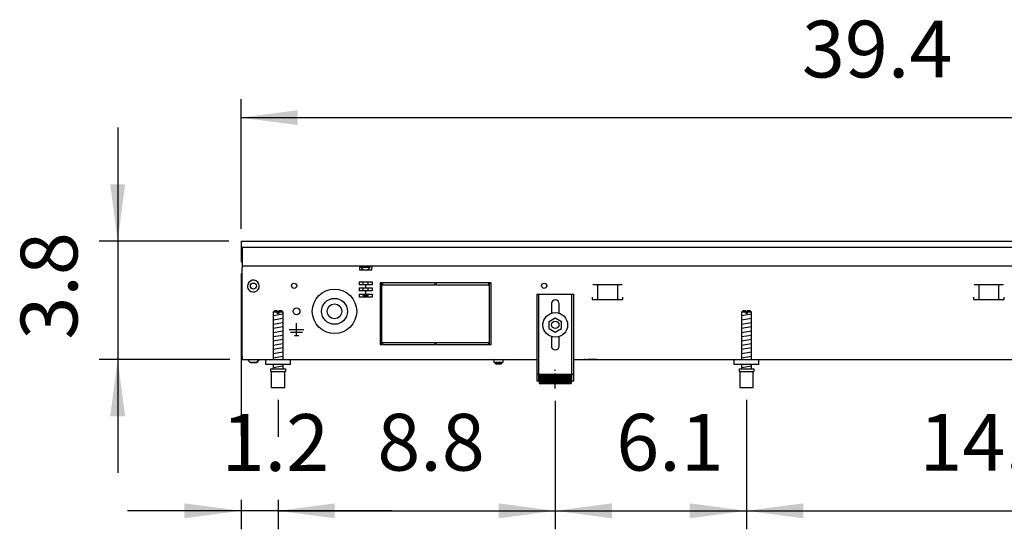
# Model space of a CAD drawing. Units: millimetres. Extents: x -8074 to 845, y 10003 to 15943.
# Drawn here: x -1306 to -507, y 13996 to 14409 of the extents above; entities that cross this region are included whole.
import ezdxf

# ---------------------------------------------------------------- set-up
doc = ezdxf.new("R2010")
doc.units = ezdxf.units.MM
doc.linetypes.add('DOT_CENTER', pattern=[14, 12, -1, 0, -1])
doc.layers.add('1', color=7, linetype='Continuous')
doc.styles.add('CONVERTER_14', font='txt.shx', dxfattribs={"width": 0.9})
doc.dimstyles.new('ME10_DIM_33', dxfattribs={"dimtxt": 46, "dimasz": 46, "dimexe": 15, "dimexo": 10, "dimgap": 18, "dimtad": 1, "dimdec": 1, "dimlfac": 0.03937, "dimdsep": 46, "dimtxsty": 'CONVERTER_14', "dimsah": 1, "dimcen": 0.09, "dimclrd": 6, "dimclre": 6, "dimclrt": 3, "dimadec": 0, "dimazin": 0, "dimtfac": 1, "dimtdec": 4, "dimtix": 1, "dimtmove": 0, "dimatfit": 3, "dimfxl": 1, "dimtolj": 1, "dimtzin": 0, "dimarcsym": 0})
doc.dimstyles.new('ME10_DIM_34', dxfattribs={"dimtxt": 46, "dimasz": 46, "dimexe": 15, "dimexo": 10, "dimgap": 18, "dimtad": 1, "dimdec": 1, "dimlfac": 0.03937, "dimdsep": 46, "dimtxsty": 'CONVERTER_14', "dimsah": 1, "dimcen": 0.09, "dimclrd": 6, "dimclre": 6, "dimclrt": 3, "dimadec": 0, "dimazin": 0, "dimtfac": 1, "dimtdec": 4, "dimtix": 1, "dimtmove": 0, "dimatfit": 3, "dimfxl": 1, "dimtolj": 1, "dimtzin": 0, "dimarcsym": 0})
doc.dimstyles.new('ME10_DIM_35', dxfattribs={"dimtxt": 46, "dimasz": 46, "dimexe": 15, "dimexo": 10, "dimgap": 18, "dimtad": 1, "dimdec": 1, "dimlfac": 0.03937, "dimdsep": 46, "dimtxsty": 'CONVERTER_14', "dimsah": 1, "dimcen": 0.09, "dimclrd": 6, "dimclre": 6, "dimclrt": 3, "dimadec": 0, "dimazin": 0, "dimtfac": 1, "dimtdec": 4, "dimtix": 1, "dimtmove": 0, "dimatfit": 3, "dimfxl": 1, "dimtolj": 1, "dimtzin": 0, "dimarcsym": 0})
doc.dimstyles.new('ME10_DIM_36', dxfattribs={"dimtxt": 46, "dimasz": 46, "dimexe": 15, "dimexo": 10, "dimgap": 18, "dimtad": 1, "dimdec": 1, "dimlfac": 0.03937, "dimdsep": 46, "dimtxsty": 'CONVERTER_14', "dimsah": 1, "dimcen": 0.09, "dimclrd": 6, "dimclre": 6, "dimclrt": 3, "dimadec": 0, "dimazin": 0, "dimtfac": 1, "dimtdec": 4, "dimtix": 1, "dimtmove": 0, "dimatfit": 3, "dimfxl": 1, "dimtolj": 1, "dimtzin": 0, "dimarcsym": 0})
doc.dimstyles.new('ME10_DIM_37', dxfattribs={"dimtxt": 46, "dimasz": 46, "dimexe": 15, "dimexo": 10, "dimgap": 18, "dimtad": 1, "dimdec": 1, "dimlfac": 0.03937, "dimdsep": 46, "dimtxsty": 'CONVERTER_14', "dimsah": 1, "dimcen": 0.09, "dimclrd": 6, "dimclre": 6, "dimclrt": 3, "dimadec": 0, "dimazin": 0, "dimtfac": 1, "dimtdec": 4, "dimtix": 1, "dimtmove": 0, "dimatfit": 3, "dimfxl": 1, "dimtolj": 1, "dimtzin": 0, "dimarcsym": 0})
doc.dimstyles.new('ME10_DIM_38', dxfattribs={"dimtxt": 46, "dimasz": 46, "dimexe": 15, "dimexo": 10, "dimgap": 18, "dimtad": 1, "dimdec": 1, "dimlfac": 0.03937, "dimdsep": 46, "dimtxsty": 'CONVERTER_14', "dimsah": 1, "dimcen": 0.09, "dimclrd": 6, "dimclre": 6, "dimclrt": 3, "dimadec": 0, "dimazin": 0, "dimtfac": 1, "dimtdec": 4, "dimtix": 1, "dimtmove": 0, "dimatfit": 3, "dimfxl": 1, "dimtolj": 1, "dimtzin": 0, "dimarcsym": 0})

# ---------------------------------------------------------------- blocks, each defined once
blk = doc.blocks.new('*D28')
at = {"layer": '1', "color": 6, "linetype": 'Continuous'}
for p, q in [((-871.39, 14100.42), (-871.39, 13996.17)), ((-716.39, 14101.17), (-716.39, 13996.17)), ((-871.39, 14011.17), (-716.39, 14011.17))]:
    blk.add_line(p, q, dxfattribs=at)
at = {"layer": '1', "color": 6}
for points in [[(-825.39, 14017.23), (-825.39, 14005.12), (-871.39, 14011.17)], [(-762.39, 14005.12), (-762.39, 14017.23), (-716.39, 14011.17)]]:
    blk.add_solid(points, dxfattribs=at)
at = {"layer": '1', "color": 3, "insert": (-821.98, 14029.4), "char_height": 46, "attachment_point": 7, "rotation": 0.00014, "line_spacing_factor": 0.454545, "style": 'CONVERTER_14'}
blk.add_mtext('6.1', dxfattribs=at)
blk = doc.blocks.new('*D29')
at = {"layer": '1', "color": 6, "linetype": 'Continuous'}
for p, q in [((-716.39, 14101.17), (-716.39, 13996.17)), ((-346.39, 14100.42), (-346.39, 13996.17)), ((-716.39, 14011.17), (-346.39, 14011.17))]:
    blk.add_line(p, q, dxfattribs=at)
at = {"layer": '1', "color": 6}
for points in [[(-670.39, 14017.23), (-670.39, 14005.12), (-716.39, 14011.17)], [(-392.39, 14005.12), (-392.39, 14017.23), (-346.39, 14011.17)]]:
    blk.add_solid(points, dxfattribs=at)
at = {"layer": '1', "color": 3, "insert": (-576.23, 14029.4), "char_height": 46, "attachment_point": 7, "rotation": 0.00014, "line_spacing_factor": 0.454545, "style": 'CONVERTER_14'}
blk.add_mtext('14.6', dxfattribs=at)
blk = doc.blocks.new('*D30')
at = {"layer": '1', "color": 6, "linetype": 'Continuous'}
for p, q in [((-1126.09, 14203.66), (-1126.09, 14071.8)), ((-1096.09, 14101.17), (-1096.09, 14071.48)), ((-1126.09, 14020.06), (-1126.09, 13996.17)), ((-1096.09, 14020.06), (-1096.09, 13996.17)), ((-1126.09, 14011.17), (-1218.09, 14011.17)), ((-1096.09, 14011.17), (-1126.09, 14011.17)), ((-1004.09, 14011.17), (-1096.09, 14011.17))]:
    blk.add_line(p, q, dxfattribs=at)
at = {"layer": '1', "color": 6}
for points in [[(-1172.09, 14005.12), (-1172.09, 14017.23), (-1126.09, 14011.17)], [(-1050.09, 14017.23), (-1050.09, 14005.12), (-1096.09, 14011.17)]]:
    blk.add_solid(points, dxfattribs=at)
at = {"layer": '1', "color": 3, "insert": (-1141.83, 14029.17), "char_height": 46, "attachment_point": 7, "rotation": 0.00014, "line_spacing_factor": 0.454545, "style": 'CONVERTER_14'}
blk.add_mtext('1.2', dxfattribs=at)
blk = doc.blocks.new('*D31')
at = {"layer": '1', "color": 6, "linetype": 'Continuous'}
for p, q in [((-1096.09, 14101.17), (-1096.09, 14071.06)), ((-871.39, 14100.42), (-871.39, 13996.17)), ((-1096.09, 14020.06), (-1096.09, 13996.17)), ((-1096.09, 14011.17), (-871.39, 14011.17))]:
    blk.add_line(p, q, dxfattribs=at)
at = {"layer": '1', "color": 6}
for points in [[(-1050.09, 14017.23), (-1050.09, 14005.12), (-1096.09, 14011.17)], [(-917.39, 14005.12), (-917.39, 14017.23), (-871.39, 14011.17)]]:
    blk.add_solid(points, dxfattribs=at)
at = {"layer": '1', "color": 3, "insert": (-1015.65, 14029.4), "char_height": 46, "attachment_point": 7, "rotation": 0.00014, "line_spacing_factor": 0.454545, "style": 'CONVERTER_14'}
blk.add_mtext('8.8', dxfattribs=at)
blk = doc.blocks.new('*D32')
at = {"layer": '1', "color": 6, "linetype": 'Continuous'}
for p, q in [((-1126.09, 14239.66), (-1126.09, 14344.86)), ((-126.39, 14239.86), (-126.39, 14344.86)), ((-1126.09, 14329.86), (-126.39, 14329.86))]:
    blk.add_line(p, q, dxfattribs=at)
at = {"layer": '1', "color": 6}
for points in [[(-1080.09, 14335.91), (-1080.09, 14323.8), (-1126.09, 14329.86)], [(-172.39, 14323.8), (-172.39, 14335.91), (-126.39, 14329.86)]]:
    blk.add_solid(points, dxfattribs=at)
at = {"layer": '1', "color": 3, "insert": (-671.5, 14348.09), "char_height": 46, "attachment_point": 7, "rotation": 0.00014, "line_spacing_factor": 0.454545, "style": 'CONVERTER_14'}
blk.add_mtext('39.4', dxfattribs=at)
blk = doc.blocks.new('*D33')
at = {"layer": '1', "color": 6, "linetype": 'Continuous'}
for p, q in [((-1226.09, 14321.86), (-1226.09, 14229.86)), ((-1136.09, 14229.86), (-1241.09, 14229.86)), ((-1226.09, 14229.86), (-1226.09, 14133.86)), ((-1135.09, 14133.86), (-1241.09, 14133.86)), ((-1226.09, 14133.86), (-1226.09, 14041.86))]:
    blk.add_line(p, q, dxfattribs=at)
at = {"layer": '1', "color": 6}
for points in [[(-1232.15, 14275.86), (-1220.04, 14275.86), (-1226.09, 14229.86)], [(-1220.04, 14087.86), (-1232.15, 14087.86), (-1226.09, 14133.86)]]:
    blk.add_solid(points, dxfattribs=at)
at = {"layer": '1', "color": 3, "insert": (-1244.33, 14149.95), "char_height": 46, "attachment_point": 7, "rotation": 90, "line_spacing_factor": 0.454545, "style": 'CONVERTER_14'}
blk.add_mtext('3.8', dxfattribs=at)

msp = doc.modelspace()

# ---------------------------------------------------------------- hatches: boundary and pattern name
at = {"layer": '1', "linetype": 'Continuous'}
h = msp.add_hatch(dxfattribs=at)
h.set_pattern_fill('CUSTOM14', color=6, scale=0.1, angle=45, pattern_type=2)
h.set_pattern_definition([(45, (2246.8648, 131.03478), (-0.14142135624, 1e-17), [])])
h.paths.add_polyline_path([(-858.39, 14121.96), (-858.39, 14114.46), (-884.39, 14114.46), (-884.39, 14121.96)])

# ---------------------------------------------------------------- linework, layer by layer
at = {"color": 2, "linetype": 'Continuous'}
for p, q in [((-1126.09, 14229.86), (-126.39, 14229.86)), ((-1126.09, 14229.86), (-1126.09, 14229.66)), ((-1126.09, 14229.66), (-1126.09, 14225.06)), ((-1126.09, 14225.06), (-1126.09, 14224.86)), ((-1126.09, 14224.86), (-1126.09, 14213.66)), ((-1126.09, 14213.66), (-1126.09, 14212.86)), ((-1126.09, 14212.86), (-1125.09, 14212.86)), ((-1125.09, 14212.46), (-1125.09, 14209.86)), ((-1125.09, 14209.86), (-1125.09, 14208.26)), ((-1125.09, 14136.46), (-1125.09, 14208.26)), ((-1125.09, 14136.46), (-1125.09, 14133.86)), ((-1125.09, 14133.86), (-1086.09, 14133.86)), ((-1086.09, 14133.86), (-886.39, 14133.86)), ((-856.39, 14133.86), (-361.39, 14133.86))]:
    msp.add_line(p, q, dxfattribs=at)
at = {"color": 6, "linetype": 'Continuous'}
for p, q in [((-1125.09, 14224.86), (-1125.09, 14212.46)), ((-1125.09, 14224.86), (-126.39, 14224.86)), ((-1125.09, 14209.86), (-127.39, 14209.86)), ((-1030.09, 14209.86), (-1030.09, 14208.26)), ((-1030.09, 14208.26), (-1030.09, 14206.56)), ((-1030.09, 14206.56), (-1020.09, 14206.56)), ((-1028.84, 14209.11), (-1024.48, 14209.11)), ((-1028.84, 14208.61), (-1028.84, 14209.11)), ((-1028.84, 14208.61), (-1024.38, 14208.61)), ((-1027.04, 14206.81), (-1028.84, 14208.61)), ((-1027.04, 14206.56), (-1027.04, 14206.81)), ((-1024.48, 14209.11), (-1021.34, 14209.11)), ((-1024.38, 14208.61), (-1021.34, 14208.61)), ((-1023.14, 14206.81), (-1021.34, 14208.61)), ((-1023.14, 14206.56), (-1023.14, 14206.81)), ((-1021.34, 14208.61), (-1021.34, 14209.11)), ((-1020.09, 14209.86), (-1020.09, 14208.26)), ((-1020.09, 14206.56), (-1020.09, 14208.26)), ((-1125.09, 14136.61), (-1125.09, 14204.61)), ((-1030.42, 14196.86), (-1019.76, 14196.86)), ((-1030.42, 14196.86), (-1030.42, 14194.36)), ((-1025.09, 14194.36), (-1030.42, 14194.36)), ((-1030.42, 14191.86), (-1025.09, 14191.86)), ((-1030.42, 14191.86), (-1030.42, 14189.36)), ((-1027.04, 14194.36), (-1027.04, 14196.86)), ((-1027.04, 14189.36), (-1027.04, 14191.86)), ((-1025.09, 14194.36), (-1025.09, 14191.86)), ((-1019.76, 14194.36), (-1025.09, 14194.36)), ((-1025.09, 14191.86), (-1019.76, 14191.86)), ((-1023.14, 14194.36), (-1023.14, 14196.86)), ((-1023.14, 14189.36), (-1023.14, 14191.86)), ((-1019.76, 14196.86), (-1019.76, 14194.36)), ((-1019.76, 14191.86), (-1019.76, 14189.36)), ((-1011.89, 14195.86), (-1013.39, 14195.86)), ((-1013.39, 14195.86), (-1013.39, 14145.86)), ((-1011.89, 14145.86), (-1011.89, 14195.86)), ((-968.64, 14195.86), (-1011.39, 14195.86)), ((-1011.39, 14195.86), (-1011.39, 14194.36)), ((-1011.39, 14194.36), (-968.64, 14194.36)), ((-968.64, 14194.36), (-968.64, 14195.86)), ((-968.14, 14195.86), (-968.14, 14194.36)), ((-925.39, 14195.86), (-968.14, 14195.86)), ((-968.14, 14194.36), (-925.39, 14194.36)), ((-925.39, 14194.36), (-925.39, 14195.86)), ((-923.39, 14195.86), (-924.89, 14195.86)), ((-924.89, 14195.86), (-924.89, 14145.86)), ((-923.39, 14145.86), (-923.39, 14195.86)), ((-817.12, 14194.36), (-841.04, 14194.36)), ((-837.08, 14194.11), (-837.08, 14182.35)), ((-821.08, 14194.11), (-821.08, 14182.35)), ((-508.07, 14194.36), (-531.98, 14194.36)), ((-528.02, 14194.11), (-528.02, 14182.35)), ((-512.02, 14194.11), (-512.02, 14182.35)), ((-1025.09, 14189.36), (-1030.42, 14189.36)), ((-1030.42, 14186.86), (-1025.09, 14186.86)), ((-1030.42, 14186.86), (-1030.42, 14184.36)), ((-1019.76, 14184.36), (-1030.42, 14184.36)), ((-1027.04, 14185.81), (-1027.04, 14186.86)), ((-1027.04, 14185.81), (-1025.09, 14185.81)), ((-1025.59, 14184.36), (-1027.04, 14185.81)), ((-1019.76, 14189.36), (-1025.09, 14189.36)), ((-1025.09, 14189.36), (-1025.09, 14186.86)), ((-1025.09, 14186.86), (-1019.76, 14186.86)), ((-1025.09, 14185.81), (-1023.14, 14185.81)), ((-1023.14, 14185.81), (-1024.59, 14184.36)), ((-1023.14, 14185.81), (-1023.14, 14186.86)), ((-1019.76, 14186.86), (-1019.76, 14184.36)), ((-884.89, 14186.86), (-884.89, 14116.66)), ((-857.89, 14116.66), (-857.89, 14186.86)), ((-841.58, 14184.35), (-841.58, 14182.35)), ((-841.58, 14182.35), (-816.58, 14182.35)), ((-816.58, 14182.35), (-816.58, 14184.35)), ((-532.52, 14184.35), (-532.52, 14182.35)), ((-532.52, 14182.35), (-507.52, 14182.35)), ((-507.52, 14182.35), (-507.52, 14184.35)), ((-1096.69, 14172.17), (-1100.09, 14172.17)), ((-1096.69, 14172.17), (-1096.69, 14171.17)), ((-1095.49, 14171.17), (-1096.69, 14171.17)), ((-1095.49, 14172.17), (-1095.49, 14171.17)), ((-1092.09, 14172.17), (-1095.49, 14172.17)), ((-716.99, 14172.17), (-720.39, 14172.17)), ((-716.99, 14172.17), (-716.99, 14171.17)), ((-715.79, 14171.17), (-716.99, 14171.17)), ((-715.79, 14172.17), (-715.79, 14171.17)), ((-712.39, 14172.17), (-715.79, 14172.17)), ((-1081.09, 14157.86), (-1086.99, 14157.86)), ((-1081.09, 14153.26), (-1081.09, 14163.16)), ((-1075.19, 14157.86), (-1081.09, 14157.86)), ((-1076.19, 14155.61), (-1085.99, 14155.61)), ((-1082.84, 14153.26), (-1079.34, 14153.26)), ((-1013.39, 14145.86), (-1011.89, 14145.86)), ((-968.64, 14147.36), (-1011.39, 14147.36)), ((-1011.39, 14147.36), (-1011.39, 14145.86)), ((-1011.39, 14145.86), (-968.64, 14145.86)), ((-968.64, 14145.86), (-968.64, 14147.36)), ((-968.14, 14147.36), (-968.14, 14145.86)), ((-925.39, 14147.36), (-968.14, 14147.36)), ((-968.14, 14145.86), (-925.39, 14145.86)), ((-925.39, 14145.86), (-925.39, 14147.36)), ((-924.89, 14145.86), (-923.39, 14145.86)), ((-1118.84, 14131.35), (-1120.85, 14133.86)), ((-1118.84, 14131.35), (-1113.35, 14131.35)), ((-1113.35, 14131.35), (-1118.84, 14131.35)), ((-1113.35, 14131.35), (-1111.34, 14133.86)), ((-1111.34, 14133.86), (-1113.35, 14131.35)), ((-1113.35, 14131.35), (-1113.15, 14131.6)), ((-1113.15, 14131.6), (-1113.35, 14131.35)), ((-1112.04, 14132.98), (-1111.74, 14133.35)), ((-1111.74, 14133.35), (-1112.04, 14132.98)), ((-1111.54, 14133.61), (-1111.34, 14133.86)), ((-1111.34, 14133.86), (-1111.54, 14133.61)), ((-921.57, 14133.77), (-921.77, 14133.84)), ((-921.38, 14133.67), (-921.57, 14133.77)), ((-921.21, 14133.54), (-921.38, 14133.67)), ((-921.08, 14133.37), (-921.21, 14133.54)), ((-920.98, 14133.18), (-921.08, 14133.37)), ((-920.91, 14132.98), (-920.98, 14133.18)), ((-920.89, 14132.76), (-920.91, 14132.98)), ((-920.89, 14131.36), (-920.89, 14132.76)), ((-920.89, 14131.36), (-913.89, 14131.36)), ((-919.89, 14131.36), (-919.89, 14131.31)), ((-919.49, 14130.11), (-919.89, 14131.31)), ((-916.44, 14131.31), (-919.89, 14131.31)), ((-916.59, 14130.11), (-919.49, 14130.11)), ((-915.29, 14130.11), (-916.59, 14130.11)), ((-914.89, 14131.31), (-916.44, 14131.31)), ((-914.89, 14131.31), (-915.29, 14130.11)), ((-914.89, 14131.31), (-914.89, 14131.36)), ((-913.87, 14132.98), (-913.89, 14132.76)), ((-913.89, 14132.76), (-913.89, 14131.36)), ((-913.81, 14133.18), (-913.87, 14132.98)), ((-913.71, 14133.37), (-913.81, 14133.18)), ((-913.57, 14133.54), (-913.71, 14133.37)), ((-913.41, 14133.67), (-913.57, 14133.54)), ((-913.22, 14133.77), (-913.41, 14133.67)), ((-913.01, 14133.84), (-913.22, 14133.77)), ((-912.8, 14133.86), (-913.01, 14133.84)), ((-846.64, 14133.84), (-847.65, 14133.84)), ((-837.64, 14133.84), (-845.14, 14133.84)), ((-1101.59, 14124.17), (-1090.59, 14124.17)), ((-886.39, 14121.93), (-884.89, 14121.93)), ((-857.89, 14121.93), (-856.39, 14121.93)), ((-721.89, 14124.17), (-710.89, 14124.17))]:
    msp.add_line(p, q, dxfattribs=at)
at = {"color": 1, "linetype": 'Continuous'}
for p, q in [((-886.39, 14186.86), (-886.39, 14116.66)), ((-886.39, 14186.86), (-856.39, 14186.86)), ((-856.39, 14116.66), (-856.39, 14186.86)), ((-874.59, 14178.86), (-874.59, 14171.33)), ((-868.19, 14171.33), (-868.19, 14178.86)), ((-1099.09, 14173.17), (-1100.09, 14172.17)), ((-1100.09, 14172.17), (-1100.09, 14133.86)), ((-1096.69, 14173.17), (-1099.09, 14173.17)), ((-1096.69, 14173.17), (-1096.69, 14172.17)), ((-1095.49, 14172.17), (-1095.49, 14173.17)), ((-1093.09, 14173.17), (-1095.49, 14173.17)), ((-1092.09, 14172.17), (-1093.09, 14173.17)), ((-1092.09, 14133.86), (-1092.09, 14172.17)), ((-876.39, 14164.74), (-871.39, 14167.63)), ((-871.39, 14167.63), (-866.39, 14164.74)), ((-719.39, 14173.17), (-720.39, 14172.17)), ((-720.39, 14172.17), (-720.39, 14133.86)), ((-716.99, 14173.17), (-719.39, 14173.17)), ((-716.99, 14173.17), (-716.99, 14172.17)), ((-715.79, 14172.17), (-715.79, 14173.17)), ((-713.39, 14173.17), (-715.79, 14173.17)), ((-712.39, 14172.17), (-713.39, 14173.17)), ((-712.39, 14133.86), (-712.39, 14172.17)), ((-876.39, 14158.97), (-876.39, 14164.74)), ((-876.39, 14158.97), (-871.39, 14156.08)), ((-871.39, 14156.08), (-866.39, 14158.97)), ((-866.39, 14158.97), (-866.39, 14164.74)), ((-874.59, 14152.38), (-874.59, 14144.86)), ((-868.19, 14144.86), (-868.19, 14152.38)), ((-1106.09, 14129.86), (-1106.09, 14133.86)), ((-1086.09, 14129.86), (-1106.09, 14129.86)), ((-1102.09, 14126.17), (-1102.09, 14124.17)), ((-1102.09, 14126.17), (-1090.09, 14126.17)), ((-1100.09, 14129.86), (-1100.09, 14126.17)), ((-1092.09, 14126.17), (-1092.09, 14129.86)), ((-1090.09, 14126.17), (-1090.09, 14124.17)), ((-726.39, 14129.86), (-726.39, 14133.86)), ((-706.39, 14129.86), (-726.39, 14129.86)), ((-722.39, 14126.17), (-722.39, 14124.17)), ((-722.39, 14126.17), (-710.39, 14126.17)), ((-720.39, 14129.86), (-720.39, 14126.17)), ((-712.39, 14126.17), (-712.39, 14129.86)), ((-710.39, 14126.17), (-710.39, 14124.17)), ((-1102.09, 14124.17), (-1101.59, 14124.17)), ((-1101.59, 14124.17), (-1101.59, 14111.17)), ((-1090.59, 14124.17), (-1090.09, 14124.17)), ((-1090.59, 14111.17), (-1090.59, 14124.17)), ((-884.39, 14121.96), (-858.39, 14121.96)), ((-884.39, 14121.96), (-884.39, 14114.46)), ((-858.39, 14121.96), (-858.39, 14114.46)), ((-722.39, 14124.17), (-721.89, 14124.17)), ((-721.89, 14124.17), (-721.89, 14111.17)), ((-710.89, 14124.17), (-710.39, 14124.17)), ((-710.89, 14111.17), (-710.89, 14124.17)), ((-1101.59, 14111.17), (-1096.09, 14111.17)), ((-1096.09, 14111.17), (-1090.59, 14111.17)), ((-886.39, 14116.66), (-884.39, 14116.66)), ((-884.39, 14114.46), (-858.39, 14114.46)), ((-858.39, 14116.66), (-856.39, 14116.66)), ((-721.89, 14111.17), (-716.39, 14111.17)), ((-716.39, 14111.17), (-710.89, 14111.17))]:
    msp.add_line(p, q, dxfattribs=at)
at = {"color": 6, "linetype": 'Continuous'}
for centre, radius in [((-1116.09, 14193.36), 2.4), ((-1083.09, 14193.61), 2.1), ((-1083.09, 14193.61), 2.1), ((-1050.34, 14172.86), 18), ((-880.39, 14193.61), 2.1), ((-1050.34, 14172.86), 10.5), ((-1081.09, 14172.86), 2.75), ((-1050.34, 14172.86), 6), ((-871.39, 14161.86), 10), ((-871.39, 14161.86), 3)]:
    msp.add_circle(centre, radius, dxfattribs=at)
for start, end in [(225.91771, 179.99967), (179.99967, 225.91771)]:
    msp.add_arc((-1116.09, 14193.36), 4.76, start, end, dxfattribs=at)
at = {"color": 1, "linetype": 'Continuous'}
for centre, start, end in [((-871.39, 14178.86), 90, 180), ((-871.39, 14178.86), 0, 90), ((-871.39, 14144.86), 180, 270), ((-871.39, 14144.86), 270, 0)]:
    msp.add_arc(centre, 3.2, start, end, dxfattribs=at)
at = {"layer": '1', "color": 6, "linetype": 'Continuous'}
for p, q in [((-1100.09, 14169.41), (-1092.13, 14170.74)), ((-1100.09, 14166), (-1092.13, 14167.33)), ((-720.39, 14169.41), (-712.43, 14170.74)), ((-720.39, 14166), (-712.43, 14167.33)), ((-1100.09, 14162.59), (-1092.13, 14163.91)), ((-1100.09, 14159.18), (-1092.13, 14160.5)), ((-720.39, 14162.59), (-712.43, 14163.91)), ((-720.39, 14159.18), (-712.43, 14160.5)), ((-1100.09, 14155.76), (-1092.13, 14157.09)), ((-1100.09, 14152.35), (-1092.13, 14153.68)), ((-1100.09, 14148.94), (-1092.13, 14150.27)), ((-720.39, 14155.76), (-712.43, 14157.09)), ((-720.39, 14152.35), (-712.43, 14153.68)), ((-720.39, 14148.94), (-712.43, 14150.27)), ((-1100.09, 14145.53), (-1092.13, 14146.85)), ((-1100.09, 14142.11), (-1092.13, 14143.44)), ((-720.39, 14145.53), (-712.43, 14146.85)), ((-720.39, 14142.11), (-712.43, 14143.44)), ((-1100.09, 14138.7), (-1092.13, 14140.03)), ((-1100.09, 14135.29), (-1092.13, 14136.62)), ((-720.39, 14138.7), (-712.43, 14140.03)), ((-720.39, 14135.29), (-712.43, 14136.62)), ((-1100.09, 14127.35), (-1092.13, 14128.68)), ((-720.39, 14127.35), (-712.43, 14128.68))]:
    msp.add_line(p, q, dxfattribs=at)
at = {"layer": '1', "color": 1, "linetype": 'Continuous'}
for p, q in [((-1086.09, 14129.86), (-1086.09, 14133.86)), ((-706.39, 14129.86), (-706.39, 14133.86))]:
    msp.add_line(p, q, dxfattribs=at)
at = {"layer": '1', "color": 6, "linetype": 'DOT_CENTER'}
msp.add_line((-871.39, 14110.42), (-871.39, 14125.42), dxfattribs=at)

# ---------------------------------------------------------------- dimensions: what is measured, and where the dimension line sits
at = {"layer": '1'}
for base, p1, p2, dimstyle, picture, middle in [((-1126.09, 14329.86), (-126.39, 14229.86), (-1126.09, 14229.66), 'ME10_DIM_37', '*D32', (-626.24, 14365.37)), ((-1096.09, 14011.17), (-1126.09, 14213.66), (-1096.09, 14111.17), 'ME10_DIM_35', '*D30', (-1111.09, 14046.57)), ((-1096.09, 14011.17), (-871.39, 14110.42), (-1096.09, 14111.17), 'ME10_DIM_36', '*D31', (-983.74, 14046.68)), ((-871.39, 14011.17), (-716.39, 14111.17), (-871.39, 14110.42), 'ME10_DIM_33', '*D28', (-793.89, 14046.68)), ((-716.39, 14011.17), (-346.39, 14110.42), (-716.39, 14111.17), 'ME10_DIM_34', '*D29', (-531.39, 14046.68))]:
    dim = msp.add_linear_dim(base=base, p1=p1, p2=p2, dimstyle=dimstyle, dxfattribs=at)
    dim.commit()
    dim.dimension.update_dxf_attribs({"geometry": picture, "text_midpoint": middle, "text_rotation": 0.00014})
dim = msp.add_linear_dim(base=(-1226.09, 14229.86), p1=(-1125.09, 14133.86), p2=(-1126.09, 14229.86), angle=90, dimstyle='ME10_DIM_38', dxfattribs=at)
dim.commit()
dim.dimension.update_dxf_attribs({"geometry": '*D33', "text_midpoint": (-1261.61, 14181.86), "text_rotation": 90})

doc.saveas('drawing.dxf')
